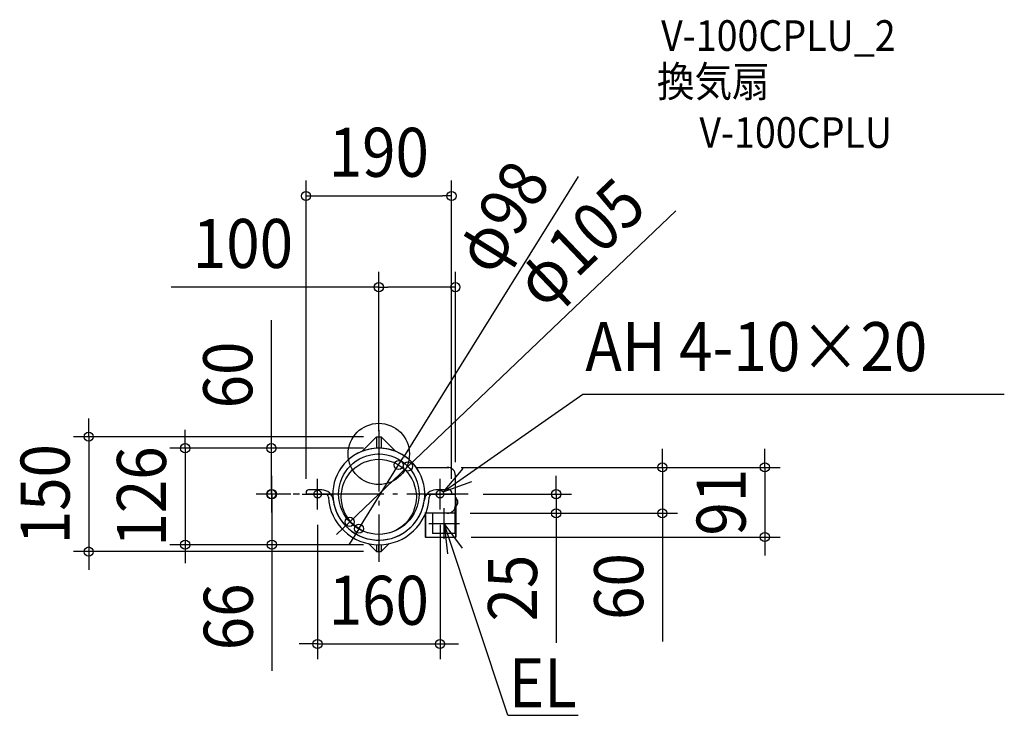
# Model space of a CAD drawing. Extents: x -469 to 817, y -341 to 567.
import ezdxf
from ezdxf.enums import TextEntityAlignment as Align

# ---------------------------------------------------------------- set-up
doc = ezdxf.new("R2010")
doc.units = 0
doc.header["$LTSCALE"] = 20
doc.header["$PDMODE"] = 3
doc.header["$PDSIZE"] = -2
doc.linetypes.add('DASHDOT', pattern=[5.5, 4, -0.6, 0.3, -0.6])
doc.layers.get('DEFPOINTS').update_dxf_attribs({"linetype": 'CONTINUOUS'})
for name, color, linetype in [('ARRANGE', 1, 'CONTINUOUS'), ('BASIS', 6, 'DASHDOT'), ('DETAIL', 5, 'CONTINUOUS'), ('ETC', 61, 'CONTINUOUS'), ('FIX', 11, 'CONTINUOUS'), ('NOTE', 4, 'CONTINUOUS'), ('OUTLINE', 3, 'CONTINUOUS'), ('SIZE', 30, 'CONTINUOUS')]:
    doc.layers.add(name, color=color, linetype=linetype)
doc.styles.get("Standard").update_dxf_attribs({"font": 'SIMPLEX.shx', "width": 0.9, "height": 64, "bigfont": 'BIGFONT.shx'})

msp = doc.modelspace()

# ---------------------------------------------------------------- linework, layer by layer
at = {"layer": 'ARRANGE', "color": 1, "linetype": 'CONTINUOUS'}
msp.add_circle((0, 0), 40, dxfattribs=at)
msp.add_point((0, 0), dxfattribs=at)
at = {"layer": 'BASIS', "color": 6, "linetype": 'DASHDOT'}
for p, q in [((0, 30.868771), (0, -141.078398)), ((116.523914, -52.5), (-111.642024, -52.5))]:
    msp.add_line(p, q, dxfattribs=at)
at = {"layer": 'DEFPOINTS', "color": 30, "linetype": 'CONTINUOUS'}
for p in [(95, 336.944229), (100, 217.868775), (0, 22.5), (-140.228075, 7.5), (0, 9.815406), (0, 7.5), (0, 7.5), (25.871309, -14.386596), (38.001978, -16.277084), (87.643324, -17.5), (87.643324, -17.5), (100, -30.682624), (-111.642024, -52.5), (-95, -52.5), (-95, -52.5), (95, -52.5), (116.386826, -52.5), (231.601113, -52.5), (-80, -72.5), (80, -72.5), (-38.001978, -88.722916), (99.473684, -77.5), (99.473684, -77.5), (370.210933, -77.5), (-25.871309, -97.613404), (100.631579, -108.5), (503.999854, -108.5), (-378.768344, -127.5), (-252.882384, -118.5), (-139.596497, -118.5), (0, -118.5), (0, -118.5), (0, -127.5), (80, -248.095016)]:
    msp.add_point(p, dxfattribs=at)
at = {"layer": 'DETAIL', "color": 5, "linetype": 'CONTINUOUS'}
for p, q in [((-22.296707, 3.203293), (-3, 22.5)), ((-3, 22.5), (-3, 7.424953)), ((-3, 22.5), (3, 22.5)), ((0, 22.5), (0, 7.5)), ((22.296707, 3.203293), (3, 22.5)), ((3, 22.5), (3, 7.424953)), ((47.735002, -17.5), (91.578947, -17.5)), ((100, -68.289474), (100, -28.026316)), ((-95, -50), (-95, -52.5)), ((-74.3959, -47), (-92, -47)), ((92, -47), (74.3959, -47)), ((95, -50), (95, -52.5)), ((-69.885621, -52.5), (-95, -52.5)), ((95, -52.5), (69.885621, -52.5)), ((100, -56.447368), (100, -108.5)), ((100.631579, -57.763158), (100, -57.763158)), ((100.631579, -56.447368), (100.631579, -108.5)), ((100.631579, -58.078948), (100.631579, -67.973684)), ((100.631579, -58.078948), (100.935205, -58.078948)), ((100.935205, -67.973684), (100.935205, -58.078948)), ((60.421053, -76.447368), (60.421053, -108.5)), ((61.052632, -76.517544), (61.052632, -108.5)), ((99.473684, -71.242692), (99.473684, -103.815789)), ((100.631579, -67.973684), (100.935205, -67.973684)), ((99.473684, -77.5), (60.421053, -77.5)), ((70, -77.5), (70, -103.815789)), ((61.052632, -108.5), (100.631579, -108.5)), ((100.631579, -103.815789), (70, -103.815789)), ((-3, -127.5), (-13.367989, -117.132011)), ((-3, -118.431783), (-3, -127.5)), ((-3, -127.5), (3, -127.5)), ((0, -127.5), (0, -118.5)), ((3, -127.5), (13.367989, -117.132011)), ((3, -118.431783), (3, -127.5))]:
    msp.add_line(p, q, dxfattribs=at)
for centre, radius in [((0, -52.5), 52.5), ((0, -56), 49)]:
    msp.add_circle(centre, radius, dxfattribs=at)
for centre, radius, start, end in [((0, -52.5), 60, 30.608, 146.752239), ((0, -52.5), 60, 37.095617, 135.452512), ((0, -52.5), 60, 138.635714, 33.912415), ((89.473684, -28.026316), 10.526316, 0, 90), ((-92, -50), 3, 90, 180), ((-74.3959, -62), 15, 7.277014, 90), ((74.3959, -62), 15, 90, 172.722986), ((92, -50), 3, 0, 90), ((-69.885621, -56.5), 4, 3.275829, 90), ((0, -52.5), 66, 183.275829, 356.724171), ((0, -52.5), 60, 187.277014, 352.722986), ((69.885621, -56.5), 4, 90, 176.724171), ((96.842105, -63.026316), 6.421053, 309.601983, 50.398035), ((60.350877, -77.833333), 0.701754, 0, 90), ((89.473684, -66.973684), 10.526316, 270, 0), ((61.052632, -107.868421), 0.631579, 180, 270)]:
    msp.add_arc(centre, radius, start, end, dxfattribs=at)
at = {"layer": 'FIX', "color": 11, "linetype": 'CONTINUOUS'}
for centre in [(-80, -52.5), (80, -52.5)]:
    msp.add_circle(centre, 5, dxfattribs=at)
at = {"layer": 'NOTE', "color": 4, "linetype": 'CONTINUOUS'}
for p, q in [((84.095132, -49.631221), (266.267077, 77.986401)), ((266.267077, 77.986401), (816.729096, 77.986401)), ((109.799927, -18.983814), (84.095132, -49.631221)), ((-80, -72.5), (-80, -32.5)), ((80, -72.5), (80, -32.5)), ((84.095132, -49.631221), (121.679841, -35.942186)), ((-100, -52.5), (-60, -52.5)), ((60, -52.5), (100, -52.5)), ((85.315789, -110.657895), (85.315789, -70.657895)), ((65.315789, -90.657895), (105.315789, -90.657895)), ((168.57981, -341.300497), (85.315789, -90.657895)), ((109.113824, -123.122309), (85.479316, -90.851424)), ((85.479316, -90.851424), (89.811957, -130.616084)), ((168.57981, -341.300497), (260.386001, -341.300497))]:
    msp.add_line(p, q, dxfattribs=at)
at = {"layer": 'OUTLINE', "color": 3, "linetype": 'CONTINUOUS'}
for p, q in [((-22.296707, 3.203293), (-3, 22.5)), ((-3, 22.5), (-3, 7.424953)), ((-3, 22.5), (3, 22.5)), ((0, 22.5), (0, 7.5)), ((22.296707, 3.203293), (3, 22.5)), ((3, 22.5), (3, 7.424953)), ((-95, -50), (-95, -52.5)), ((-74.3959, -47), (-92, -47)), ((92, -47), (74.3959, -47)), ((95, -50), (95, -52.5)), ((-69.885621, -52.5), (-95, -52.5)), ((95, -52.5), (69.885621, -52.5)), ((-3, -127.5), (-13.367989, -117.132011)), ((-3, -118.431783), (-3, -127.5)), ((-3, -127.5), (3, -127.5)), ((0, -127.5), (0, -118.5)), ((3, -127.5), (13.367989, -117.132011)), ((3, -118.431783), (3, -127.5))]:
    msp.add_line(p, q, dxfattribs=at)
for centre, radius, start, end in [((0, -52.5), 60, 30.608, 146.752239), ((0, -52.5), 60, 37.095617, 135.452512), ((0, -52.5), 60, 138.635714, 33.912415), ((-92, -50), 3, 90, 180), ((-74.3959, -62), 15, 7.277014, 90), ((74.3959, -62), 15, 90, 172.722986), ((92, -50), 3, 0, 90), ((-69.885621, -56.5), 4, 3.275829, 90), ((0, -52.5), 66, 183.275829, 356.724171), ((0, -52.5), 60, 187.277014, 352.722986), ((69.885621, -56.5), 4, 90, 176.724171)]:
    msp.add_arc(centre, radius, start, end, dxfattribs=at)
at = {"layer": 'SIZE', "color": 30, "linetype": 'CONTINUOUS'}
for p, q in [((260.181524, 362.495981), (32.20714, -4.195559)), ((-95, -32.5), (-95, 356.944229)), ((95, -32.5), (95, 356.944229)), ((-95, 336.944229), (-83, 336.944229)), ((-83, 336.944229), (83, 336.944229)), ((95, 336.944229), (83, 336.944229)), ((387.994382, 317.330428), (46.688145, -7.99756)), ((0, 29.815406), (0, 237.868775)), ((100, -10.682624), (100, 237.868775)), ((0, 217.868775), (-270.946684, 217.868775)), ((0, 217.868775), (12, 217.868775)), ((88, 217.868775), (12, 217.868775)), ((100, 217.868775), (88, 217.868775)), ((-140.228075, 19.5), (-140.228075, 174.757143)), ((-378.768344, 34.5), (-378.768344, 46.5)), ((-378.768344, 22.5), (-378.768344, 34.5)), ((-252.882384, 19.5), (-252.882384, 31.5)), ((-20, 22.5), (-398.768344, 22.5)), ((-378.768344, 22.5), (-378.768344, -127.5)), ((-252.882384, 7.5), (-252.882384, 19.5)), ((-140.228075, 7.5), (-140.228075, 19.5)), ((-20, 7.5), (-272.882384, 7.5)), ((-252.882384, 7.5), (-252.882384, -118.5)), ((-20, 7.5), (-160.228075, 7.5)), ((-140.228075, -52.5), (-140.228075, 7.5)), ((370.210933, -5.5), (370.210933, 6.5)), ((503.999854, -5.5), (503.999854, 6.5)), ((25.871309, -14.386596), (32.20714, -4.195558)), ((38.001978, -16.277084), (46.688144, -7.99756)), ((370.210933, -17.5), (370.210933, -5.5)), ((503.999854, -17.5), (503.999854, -5.5)), ((-38.001978, -88.722916), (38.001978, -16.277084)), ((-25.871309, -97.613404), (25.871309, -14.386596)), ((107.643324, -17.5), (390.210933, -17.5)), ((107.643324, -17.5), (523.999854, -17.5)), ((370.210933, -17.5), (370.210933, -77.5)), ((503.999854, -17.5), (503.999854, -108.5)), ((-139.596497, -40.5), (-139.596497, -28.5)), ((231.601113, -40.5), (231.601113, -28.5)), ((-139.596497, -52.5), (-139.596497, -40.5)), ((231.601113, -52.5), (231.601113, -40.5)), ((-115, -52.5), (-160.228075, -52.5)), ((-131.642024, -52.5), (-159.596497, -52.5)), ((-140.228075, -52.5), (-140.228075, -64.5)), ((-139.596497, -52.5), (-139.596497, -118.5)), ((136.386826, -52.5), (251.601113, -52.5)), ((231.601113, -52.5), (231.601113, -77.5)), ((-140.228075, -64.5), (-140.228075, -76.5)), ((-38.001978, -88.722916), (-46.688144, -97.00244)), ((119.473684, -77.5), (251.601113, -77.5)), ((119.473684, -77.5), (390.210933, -77.5)), ((231.601113, -77.5), (231.601113, -89.5)), ((231.601113, -89.5), (231.601113, -246.770842)), ((370.210933, -77.5), (370.210933, -89.5)), ((370.210933, -89.5), (370.210933, -244.757143)), ((-80, -92.5), (-80, -268.095016)), ((-46.688145, -97.00244), (-55.374311, -105.281963)), ((-25.871309, -97.613404), (-32.20714, -107.804442)), ((80, -92.5), (80, -268.095016)), ((-32.20714, -107.804441), (-38.54297, -117.995479)), ((120.631579, -108.5), (523.999854, -108.5)), ((503.999854, -108.5), (503.999854, -120.5)), ((-20, -127.5), (-398.768344, -127.5)), ((-378.768344, -127.5), (-378.768344, -139.5)), ((-20, -118.5), (-272.882384, -118.5)), ((-252.882384, -118.5), (-252.882384, -130.5)), ((-20, -118.5), (-159.596497, -118.5)), ((-139.596497, -118.5), (-139.596497, -130.5)), ((503.999854, -120.5), (503.999854, -132.5)), ((-378.768344, -139.5), (-378.768344, -151.5)), ((-252.882384, -130.5), (-252.882384, -142.5)), ((-139.596497, -130.5), (-139.596497, -283.014286)), ((-92, -248.095016), (-104, -248.095016)), ((-80, -248.095016), (-92, -248.095016)), ((-80, -248.095016), (80, -248.095016)), ((80, -248.095016), (92, -248.095016)), ((92, -248.095016), (104, -248.095016))]:
    msp.add_line(p, q, dxfattribs=at)
for centre in [(-95, 336.944229), (95, 336.944229), (0, 217.868775), (100, 217.868775), (-378.768344, 22.5), (-252.882384, 7.5), (-140.228075, 7.5), (25.871309, -14.386596), (38.001978, -16.277084), (370.210933, -17.5), (503.999854, -17.5), (-140.228075, -52.5), (-139.596497, -52.5), (231.601113, -52.5), (231.601113, -77.5), (370.210933, -77.5), (-38.001978, -88.722916), (-25.871309, -97.613404), (503.999854, -108.5), (-252.882384, -118.5), (-139.596497, -118.5), (-378.768344, -127.5), (-80, -248.095016), (80, -248.095016)]:
    msp.add_circle(centre, 6, dxfattribs=at)

# ---------------------------------------------------------------- texts
at = {"layer": 'ETC', "color": 61, "linetype": 'CONTINUOUS', "width": 0.9}
for s, p in [('V-100CPLU_2', (368.583677, 526.398687)), ('換気扇', (363.157832, 466.328571)), ('V-100CPLU', (418.579645, 399.784032))]:
    msp.add_text(s, height=40, dxfattribs=at).set_placement(p)
at = {"layer": 'NOTE', "color": 4, "linetype": 'CONTINUOUS', "width": 0.9}
for s, p in [('AH 4-10×20', (269.623891, 108.180798)), ('EL', (169.687315, -330.73253))]:
    msp.add_text(s, height=64, dxfattribs=at).set_placement(p)
at = {"layer": 'SIZE', "color": 30, "linetype": 'CONTINUOUS', "width": 0.9}
for s, p in [('190', (0, 361.944229)), ('100', (-177.375255, 242.868775)), ('160', (0, -223.095016))]:
    msp.add_text(s, height=64, dxfattribs=at).set_placement(p, align=Align.CENTER)
for s, rotation, p in [('φ98', 58.13052, (187.373514, 292.735725)), ('φ105', 43.626962, (284.152565, 252.887641)), ('60', 90, (-165.228075, 103.128571)), ('150', 90, (-403.768344, -52.5)), ('126', 90, (-277.882384, -55.5)), ('91', 90, (478.999854, -63)), ('25', 90, (206.601113, -175.14227)), ('60', 90, (345.210933, -173.128571)), ('66', 90, (-164.596497, -212.757143))]:
    msp.add_text(s, height=64, rotation=rotation, dxfattribs=at).set_placement(p, align=Align.CENTER)

doc.saveas('drawing.dxf')
